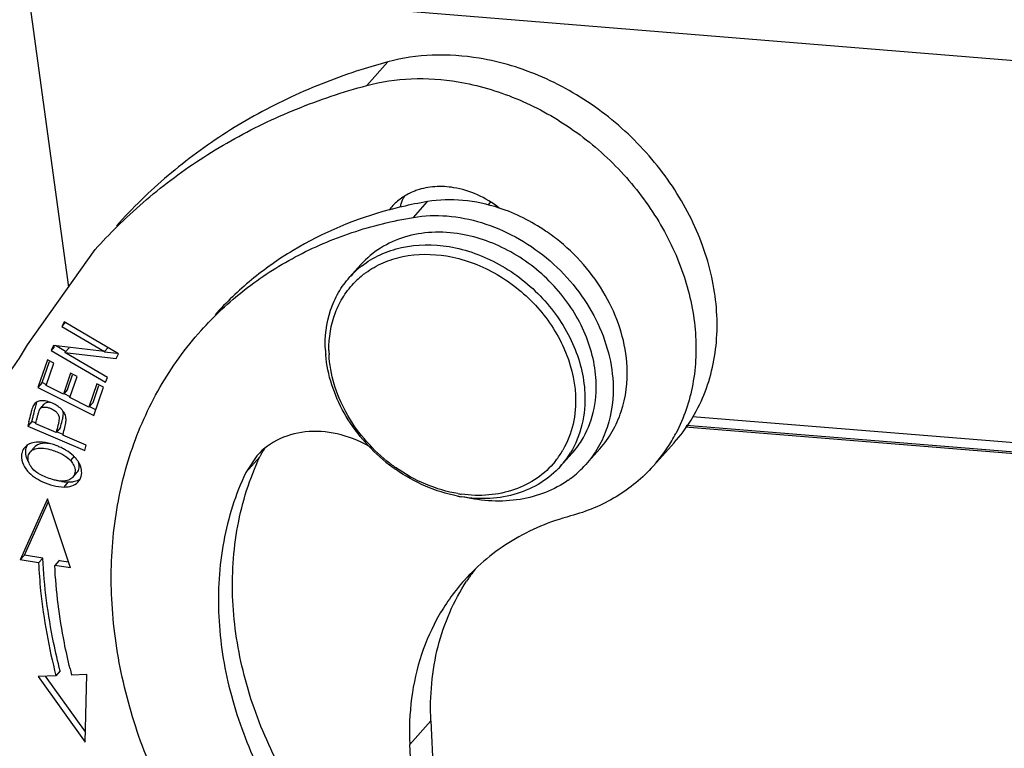
# Model space of a CAD drawing. Units: millimetres. Extents: x 2121 to 2567, y 481 to 796.
# Drawn here: x 2149 to 2177, y 513 to 533 of the extents above; entities that cross this region are included whole.
import ezdxf

# ---------------------------------------------------------------- set-up
doc = ezdxf.new("R2010")
doc.units = ezdxf.units.MM
doc.header["$LTSCALE"] = 65.395
doc.layers.get('0').update_dxf_attribs({"linetype": 'CONTINUOUS', "lineweight": 30})

msp = doc.modelspace()

# ---------------------------------------------------------------- linework, layer by layer
at = {"color": 7, "linetype": 'Continuous'}
for p, q in [((2148.986, 534.611), (2150.173, 525.945)), ((2180.02, 532.083), (2148.986, 534.611)), ((2158.601, 531.638), (2159.197, 532.304)), ((2159.307, 528.212), (2159.233, 528.124)), ((2159.92, 527.913), (2160.317, 528.357)), ((2149.011, 524.315), (2150.928, 527.004)), ((2158.116, 526.223), (2158.434, 526.578)), ((2150.044, 524.963), (2149.986, 524.834)), ((2150.076, 524.935), (2149.986, 524.834)), ((2149.986, 524.834), (2151.192, 524.126)), ((2151.581, 524.062), (2150.044, 524.963)), ((2149.742, 524.296), (2149.679, 524.157)), ((2149.776, 524.266), (2149.679, 524.157)), ((2151.192, 524.126), (2149.742, 524.296)), ((2150.083, 524.123), (2149.798, 524.291)), ((2149.679, 524.157), (2151.215, 523.256)), ((2150.186, 524.227), (2150.067, 524.094)), ((2151.274, 523.386), (2150.067, 524.094)), ((2150.067, 524.094), (2151.517, 523.923)), ((2151.535, 524.069), (2151.19, 524.109)), ((2151.288, 524.234), (2151.192, 524.126)), ((2151.517, 523.923), (2151.581, 524.062)), ((2149.573, 523.888), (2149.305, 523.112)), ((2149.424, 523.245), (2149.63, 523.839)), ((2149.54, 523.16), (2149.759, 523.794)), ((2149.759, 523.794), (2149.573, 523.888)), ((2150.229, 523.511), (2150.024, 522.917)), ((2150.143, 523.05), (2150.286, 523.462)), ((2150.414, 523.418), (2150.229, 523.511)), ((2149.424, 523.245), (2149.305, 523.112)), ((2149.551, 523.181), (2149.424, 523.245)), ((2150.024, 522.917), (2149.54, 523.16)), ((2150.209, 522.824), (2150.414, 523.418)), ((2150.974, 523.213), (2150.746, 522.553)), ((2150.866, 522.687), (2151.031, 523.164)), ((2151.16, 523.119), (2150.974, 523.213)), ((2151.215, 523.256), (2151.274, 523.386)), ((2149.305, 523.112), (2150.884, 522.318)), ((2150.143, 523.05), (2150.024, 522.917)), ((2150.22, 522.845), (2150.035, 522.938)), ((2150.884, 522.318), (2151.16, 523.119)), ((2149.213, 522.639), (2149.181, 522.604)), ((2149.365, 522.503), (2149.484, 522.636)), ((2150.746, 522.553), (2150.209, 522.824)), ((2150.866, 522.687), (2150.746, 522.553)), ((2150.94, 522.482), (2150.757, 522.575)), ((2149.137, 522.152), (2149.017, 522.019)), ((2149.047, 522.136), (2149.017, 522.019)), ((2149.137, 522.152), (2149.16, 522.247)), ((2149.252, 522.103), (2149.137, 522.152)), ((2149.82, 521.841), (2149.244, 522.086)), ((2149.258, 522.141), (2149.27, 522.192)), ((2167.63, 522.042), (2224.047, 517.446)), ((2167.803, 522.292), (2223.882, 517.723)), ((2149.017, 522.019), (2150.628, 521.333)), ((2149.94, 521.974), (2149.82, 521.841)), ((2150.018, 521.777), (2149.828, 521.858)), ((2167.599, 521.998), (2224.077, 517.396)), ((2150.665, 521.481), (2150.01, 521.76)), ((2166.696, 520.89), (2167.293, 521.556)), ((2149.215, 521.429), (2149.096, 521.296)), ((2150.628, 521.333), (2150.665, 521.481)), ((2164.076, 520.887), (2164.394, 521.242)), ((2165.184, 521.375), (2164.787, 520.931)), ((2150.325, 521.159), (2150.224, 521.046)), ((2155.495, 521.182), (2155.179, 520.705)), ((2155.577, 521.149), (2155.179, 520.705)), ((2150.289, 520.571), (2150.408, 520.704)), ((2150.046, 520.297), (2150.165, 520.43)), ((2149.579, 519.968), (2148.806, 518.244)), ((2148.925, 518.377), (2149.604, 519.892)), ((2150.224, 518.011), (2149.579, 519.968)), ((2148.925, 518.377), (2148.806, 518.244)), ((2149.323, 518.159), (2148.806, 518.244)), ((2149.442, 518.292), (2148.925, 518.377)), ((2149.323, 518.159), (2149.442, 518.292)), ((2149.9, 518.217), (2149.781, 518.084)), ((2150.224, 518.012), (2149.781, 518.084)), ((2149.935, 515.102), (2149.816, 514.969)), ((2149.816, 514.969), (2149.315, 514.95)), ((2149.315, 514.95), (2150.642, 513.09)), ((2150.649, 513.381), (2149.523, 514.958)), ((2150.689, 515.002), (2150.26, 514.986)), ((2150.642, 513.09), (2150.689, 515.002)), ((2160.412, 513.695), (2159.815, 513.029)), ((2160.412, 513.695), (2160.553, 510.767)), ((2159.956, 510.101), (2159.815, 513.029))]:
    msp.add_line(p, q, dxfattribs=at)
for centre, radius, start, end in [((2163.685, 515.597), 17.299, 105.0373, 107.6875), ((2160.522, 527.12), 1.635, 125.2163, 138.0535), ((2161.187, 527.754), 1.709, 153.1956, 160.8923), ((2162.16, 517.156), 11.351, 103.0862, 104.4719), ((2161.241, 527.736), 1.765, 160.8836, 164.3926), ((2162.231, 516.837), 11.678, 99.4284, 103.0706), ((2163.16, 527.145), 1.593, 131.4881, 135.5257), ((2162.134, 517.257), 11.247, 104.4733, 104.9484), ((2161.978, 517.113), 14.831, 134.7313, 138.1656), ((2160.049, 524.492), 2.595, 127.891, 138.1522), ((2160.017, 524.36), 2.459, 129.9271, 135.2647), ((2160.033, 524.341), 2.484, 126.1553, 129.9201), ((2143.294, 527.503), 6.546, 323.1505, 330.8513), ((2160.886, 524.328), 3.46, 182.7673, 184.9509), ((2160.739, 524.197), 3.209, 180.7727, 182.7636), ((2149.449, 522.457), 0.305, 147.0105, 151.372), ((2149.386, 522.503), 0.227, 133.2661, 138.1857), ((2149.345, 521.83), 0.913, 52.6016, 60.5123), ((2128.405, 527.329), 21.285, 345.878, 346.0608), ((2140.078, 524.378), 9.448, 345.9631, 346.3059), ((2153.912, 520.781), 4.022, 165.4928, 165.9246), ((2163.244, 523.96), 4.621, 329.3592, 332.2816), ((2162.456, 522.976), 2.601, 318.1647, 328.2097), ((2163.299, 523.928), 4.557, 318.1903, 329.368), ((2149.22, 521.173), 0.376, 129.6537, 145.2488), ((2149.409, 521.256), 0.26, 132.9647, 138.1584), ((2157.373, 520.306), 1.984, 147.18, 154.8639), ((2162.005, 522.579), 2.472, 320.8778, 328.5003), ((2162.137, 522.621), 2.602, 318.1875, 328.5381), ((2161.99, 522.589), 2.49, 328.5002, 329.9545), ((2162.258, 524.849), 4.951, 231.0136, 234.8901), ((2162.12, 524.695), 4.702, 231.1576, 234.8636), ((2162.617, 522.874), 2.912, 316.672, 318.1644), ((2162.607, 522.883), 2.926, 307.4651, 316.6589), ((2150.166, 520.695), 0.376, 314.1723, 318.1584), ((2162.591, 522.906), 2.954, 305.145, 307.4608), ((2161.788, 523.793), 3.733, 260.6054, 262.0352), ((2161.919, 523.965), 3.996, 259.0817, 260.6036), ((2130.398, 399.593), 120.217, 80.53344, 80.66401), ((2166.292, 514.452), 5.82, 142.6876, 144.83), ((2166.312, 514.437), 5.845, 144.8312, 146.8139), ((2166.255, 519.108), 16.517, 193.8064, 194.4495)]:
    msp.add_arc(centre, radius, start, end, dxfattribs=at)
for points, knots in [([(2161.779, 532.406), (2161.342, 532.479), (2160.471, 532.539), (2159.606, 532.414), (2159.197, 532.304)], [0, 0, 0, 0, 0.511484, 1, 1, 1, 1]), ([(2167.292, 521.555), (2167.467, 521.751), (2167.785, 522.176), (2168.274, 523.138), (2168.576, 524.523), (2168.42, 526.28), (2167.778, 528.019), (2166.705, 529.615), (2165.283, 530.952), (2163.617, 531.931), (2162.392, 532.305), (2161.779, 532.406)], [0, 0, 0, 0, 0.054397, 0.109368, 0.222606, 0.342745, 0.470074, 0.6028, 0.737765, 0.871271, 1, 1, 1, 1]), ([(2158.429, 532.079), (2157.757, 531.864), (2156.45, 531.357), (2154.619, 530.355), (2152.958, 529.131), (2151.977, 528.177), (2151.524, 527.671)], [0, 0, 0, 0, 0.255363, 0.506243, 0.753915, 1, 1, 1, 1]), ([(2158.601, 531.638), (2159.009, 531.748), (2159.875, 531.873), (2160.746, 531.813), (2161.183, 531.74)], [0, 0, 0, 0, 0.488516, 1, 1, 1, 1]), ([(2151.54, 527.649), (2152.016, 528.12), (2153.038, 529.004), (2154.744, 530.12), (2156.607, 531.016), (2157.925, 531.457), (2158.601, 531.638)], [0, 0, 0, 0, 0.245293, 0.492825, 0.744079, 1, 1, 1, 1]), ([(2161.183, 531.74), (2161.74, 531.648), (2162.855, 531.322), (2164.396, 530.479), (2165.751, 529.326), (2166.837, 527.934), (2167.585, 526.388), (2167.945, 524.781), (2167.889, 523.215), (2167.563, 522.245), (2167.335, 521.811)], [0, 0, 0, 0, 0.12689, 0.258317, 0.39164, 0.523816, 0.652039, 0.774301, 0.889937, 1, 1, 1, 1]), ([(2161.062, 528.751), (2160.884, 528.781), (2160.529, 528.801), (2160.18, 528.733), (2160.018, 528.678)], [0, 0, 0, 0, 0.513104, 1, 1, 1, 1]), ([(2162.343, 528.177), (2162.153, 528.324), (2161.746, 528.572), (2161.29, 528.714), (2161.062, 528.751)], [0, 0, 0, 0, 0.509267, 1, 1, 1, 1]), ([(2160.018, 528.678), (2159.978, 528.664), (2159.825, 528.606), (2159.68, 528.526), (2159.58, 528.455)], [0, 0, 0, 0, 0.253759, 1, 1, 1, 1]), ([(2162.343, 528.177), (2162.01, 528.286), (2161.336, 528.431), (2160.645, 528.412), (2160.317, 528.357)], [0, 0, 0, 0, 0.513125, 1, 1, 1, 1]), ([(2164.055, 527.228), (2163.926, 527.334), (2163.402, 527.726), (2162.806, 528.024), (2162.343, 528.177)], [0, 0, 0, 0, 0.253984, 1, 1, 1, 1]), ([(2153.915, 524.715), (2154.29, 525.134), (2155.123, 525.911), (2156.568, 526.846), (2158.182, 527.534), (2159.331, 527.816), (2159.92, 527.913)], [0, 0, 0, 0, 0.243736, 0.49013, 0.741646, 1, 1, 1, 1]), ([(2159.233, 528.124), (2158.284, 527.87), (2156.909, 527.3), (2155.322, 526.178), (2154.629, 525.513), (2154.311, 525.158)], [0, 0, 0, 0, 0.50673, 0.754336, 1, 1, 1, 1]), ([(2159.92, 527.913), (2160.231, 527.965), (2160.886, 527.988), (2161.868, 527.794), (2162.823, 527.388), (2163.7, 526.792), (2164.452, 526.039), (2165.039, 525.169), (2165.428, 524.23), (2165.543, 523.572), (2165.559, 523.25)], [0, 0, 0, 0, 0.116393, 0.238828, 0.3662, 0.4966, 0.627536, 0.756424, 0.881091, 1, 1, 1, 1]), ([(2161.258, 527.44), (2160.989, 527.485), (2160.451, 527.521), (2159.672, 527.391), (2158.979, 527.08), (2158.596, 526.759), (2158.434, 526.579)], [0, 0, 0, 0, 0.266686, 0.520467, 0.763361, 1, 1, 1, 1]), ([(2165.08, 523.304), (2165.057, 523.782), (2164.801, 524.765), (2163.944, 526.034), (2162.728, 526.997), (2161.751, 527.357), (2161.258, 527.44)], [0, 0, 0, 0, 0.238533, 0.492702, 0.751007, 1, 1, 1, 1]), ([(2158.455, 526.539), (2158.617, 526.666), (2158.978, 526.883), (2159.803, 527.157), (2160.484, 527.16), (2160.926, 527.087)], [0, 0, 0, 0, 0.23753, 0.482279, 1, 1, 1, 1]), ([(2160.926, 527.087), (2161.42, 527.005), (2162.4, 526.648), (2163.621, 525.684), (2164.482, 524.413), (2164.739, 523.428), (2164.762, 522.948)], [0, 0, 0, 0, 0.248904, 0.507202, 0.76143, 1, 1, 1, 1]), ([(2165.956, 523.694), (2165.924, 524.354), (2165.506, 525.709), (2164.601, 526.781), (2164.055, 527.228)], [0, 0, 0, 0, 0.483476, 1, 1, 1, 1]), ([(2158.568, 526.347), (2158.721, 526.458), (2159.058, 526.65), (2159.822, 526.889), (2160.448, 526.889), (2160.855, 526.822)], [0, 0, 0, 0, 0.237644, 0.482571, 1, 1, 1, 1]), ([(2160.855, 526.822), (2161.324, 526.744), (2162.255, 526.404), (2163.415, 525.489), (2164.233, 524.281), (2164.477, 523.345), (2164.499, 522.89)], [0, 0, 0, 0, 0.248906, 0.507202, 0.761427, 1, 1, 1, 1]), ([(2157.43, 524.161), (2157.411, 524.54), (2157.48, 525.114), (2157.783, 525.794), (2157.996, 526.089), (2158.116, 526.223)], [0, 0, 0, 0, 0.511859, 0.757729, 1, 1, 1, 1]), ([(2157.53, 524.154), (2157.525, 524.515), (2157.612, 525.061), (2157.931, 525.696), (2158.15, 525.969), (2158.271, 526.091)], [0, 0, 0, 0, 0.51086, 0.756832, 1, 1, 1, 1]), ([(2151.393, 517.138), (2151.358, 517.848), (2151.409, 519.255), (2151.866, 521.284), (2152.69, 523.137), (2153.475, 524.223), (2153.915, 524.715)], [0, 0, 0, 0, 0.260835, 0.512883, 0.758243, 1, 1, 1, 1]), ([(2159.143, 521.001), (2158.67, 521.384), (2157.878, 522.301), (2157.488, 523.459), (2157.439, 524.03)], [0, 0, 0, 0, 0.515254, 1, 1, 1, 1]), ([(2159.17, 521.032), (2158.701, 521.41), (2157.922, 522.321), (2157.561, 523.479), (2157.534, 524.042)], [0, 0, 0, 0, 0.516507, 1, 1, 1, 1]), ([(2165.184, 521.375), (2165.319, 521.525), (2165.559, 521.858), (2165.9, 522.623), (2165.977, 523.268), (2165.956, 523.694)], [0, 0, 0, 0, 0.242256, 0.488135, 1, 1, 1, 1]), ([(2164.667, 521.606), (2164.818, 521.851), (2165.046, 522.406), (2165.095, 523.002), (2165.08, 523.304)], [0, 0, 0, 0, 0.488061, 1, 1, 1, 1]), ([(2165.559, 523.25), (2165.579, 522.824), (2165.502, 522.178), (2165.161, 521.414), (2164.921, 521.081), (2164.787, 520.931)], [0, 0, 0, 0, 0.511865, 0.757744, 1, 1, 1, 1]), ([(2164.499, 522.89), (2164.513, 522.617), (2164.471, 522.076), (2164.276, 521.568), (2164.145, 521.342)], [0, 0, 0, 0, 0.511601, 1, 1, 1, 1]), ([(2164.762, 522.948), (2164.777, 522.65), (2164.728, 522.059), (2164.505, 521.507), (2164.356, 521.263)], [0, 0, 0, 0, 0.511886, 1, 1, 1, 1]), ([(2149.221, 522.492), (2149.226, 522.51), (2149.242, 522.575), (2149.26, 522.639), (2149.276, 522.685)], [0, 0, 0, 0, 0.275598, 1, 1, 1, 1]), ([(2149.794, 522.625), (2149.742, 522.654), (2149.635, 522.702), (2149.476, 522.739), (2149.334, 522.734), (2149.257, 522.694), (2149.23, 522.669)], [0, 0, 0, 0, 0.302882, 0.584387, 0.812031, 1, 1, 1, 1]), ([(2149.669, 522.684), (2149.632, 522.69), (2149.564, 522.695), (2149.502, 522.659), (2149.484, 522.636)], [0, 0, 0, 0, 0.565721, 1, 1, 1, 1]), ([(2149.138, 522.493), (2149.131, 522.471), (2149.104, 522.374), (2149.082, 522.276), (2149.063, 522.201)], [0, 0, 0, 0, 0.231911, 1, 1, 1, 1]), ([(2149.173, 522.589), (2149.17, 522.583), (2149.156, 522.551), (2149.146, 522.519), (2149.138, 522.493)], [0, 0, 0, 0, 0.214716, 1, 1, 1, 1]), ([(2149.16, 522.247), (2149.165, 522.267), (2149.186, 522.349), (2149.206, 522.431), (2149.221, 522.492)], [0, 0, 0, 0, 0.246921, 1, 1, 1, 1]), ([(2149.27, 522.192), (2149.273, 522.203), (2149.284, 522.247), (2149.294, 522.291), (2149.303, 522.323)], [0, 0, 0, 0, 0.255295, 1, 1, 1, 1]), ([(2149.303, 522.323), (2149.311, 522.353), (2149.325, 522.406), (2149.342, 522.458), (2149.352, 522.48)], [0, 0, 0, 0, 0.561696, 1, 1, 1, 1]), ([(2149.352, 522.48), (2149.353, 522.483), (2149.357, 522.49), (2149.361, 522.498), (2149.365, 522.503)], [0, 0, 0, 0, 0.28696, 1, 1, 1, 1]), ([(2149.365, 522.503), (2149.377, 522.519), (2149.412, 522.546), (2149.484, 522.56), (2149.567, 522.551), (2149.625, 522.533), (2149.654, 522.522)], [0, 0, 0, 0, 0.192557, 0.415194, 0.690339, 1, 1, 1, 1]), ([(2149.654, 522.522), (2149.69, 522.508), (2149.756, 522.475), (2149.839, 522.408), (2149.898, 522.322), (2149.906, 522.255), (2149.905, 522.222)], [0, 0, 0, 0, 0.274221, 0.530777, 0.762707, 1, 1, 1, 1]), ([(2150.044, 522.402), (2150.034, 522.417), (2149.994, 522.474), (2149.942, 522.523), (2149.899, 522.555)], [0, 0, 0, 0, 0.244191, 1, 1, 1, 1]), ([(2150.006, 522.233), (2150.01, 522.253), (2150.025, 522.325), (2150.029, 522.403), (2150.01, 522.452)], [0, 0, 0, 0, 0.279063, 1, 1, 1, 1]), ([(2150.099, 522.241), (2150.098, 522.255), (2150.089, 522.312), (2150.066, 522.366), (2150.044, 522.402)], [0, 0, 0, 0, 0.25848, 1, 1, 1, 1]), ([(2149.905, 522.222), (2149.904, 522.192), (2149.894, 522.129), (2149.864, 522.002), (2149.837, 521.906), (2149.82, 521.841)], [0, 0, 0, 0, 0.233789, 0.484224, 1, 1, 1, 1]), ([(2149.94, 521.974), (2149.956, 522.039), (2149.981, 522.125), (2150.001, 522.212), (2150.006, 522.233)], [0, 0, 0, 0, 0.75409, 1, 1, 1, 1]), ([(2150.018, 521.789), (2150.034, 521.852), (2150.068, 521.973), (2150.094, 522.096), (2150.099, 522.157)], [0, 0, 0, 0, 0.515375, 1, 1, 1, 1]), ([(2150.099, 522.157), (2150.099, 522.164), (2150.101, 522.192), (2150.101, 522.22), (2150.099, 522.241)], [0, 0, 0, 0, 0.257577, 1, 1, 1, 1]), ([(2158.767, 521.392), (2158.49, 521.558), (2157.906, 521.81), (2156.987, 521.914), (2156.135, 521.716), (2155.674, 521.382), (2155.495, 521.182)], [0, 0, 0, 0, 0.273962, 0.532023, 0.772098, 1, 1, 1, 1]), ([(2149.074, 521.52), (2149.065, 521.516), (2149.032, 521.5), (2149.001, 521.48), (2148.98, 521.462)], [0, 0, 0, 0, 0.256495, 1, 1, 1, 1]), ([(2149.33, 521.568), (2149.307, 521.567), (2149.219, 521.564), (2149.132, 521.545), (2149.074, 521.52)], [0, 0, 0, 0, 0.273474, 1, 1, 1, 1]), ([(2149.657, 521.517), (2149.613, 521.525), (2149.47, 521.543), (2149.306, 521.515), (2149.231, 521.446)], [0, 0, 0, 0, 0.306544, 1, 1, 1, 1]), ([(2149.515, 521.551), (2149.5, 521.554), (2149.438, 521.563), (2149.376, 521.568), (2149.33, 521.568)], [0, 0, 0, 0, 0.26057, 1, 1, 1, 1]), ([(2149.924, 521.426), (2149.891, 521.441), (2149.759, 521.495), (2149.62, 521.534), (2149.515, 521.551)], [0, 0, 0, 0, 0.256396, 1, 1, 1, 1]), ([(2148.911, 521.387), (2148.882, 521.345), (2148.854, 521.281), (2148.844, 521.215), (2148.842, 521.198)], [0, 0, 0, 0, 0.746556, 1, 1, 1, 1]), ([(2148.964, 521.225), (2148.958, 521.269), (2148.958, 521.359), (2148.986, 521.444), (2149.007, 521.482)], [0, 0, 0, 0, 0.507925, 1, 1, 1, 1]), ([(2149.053, 520.988), (2149.041, 521.008), (2149, 521.081), (2148.972, 521.163), (2148.964, 521.225)], [0, 0, 0, 0, 0.265024, 1, 1, 1, 1]), ([(2149.043, 521.015), (2149.029, 521.064), (2149.018, 521.166), (2149.064, 521.26), (2149.096, 521.296)], [0, 0, 0, 0, 0.516205, 1, 1, 1, 1]), ([(2149.096, 521.296), (2149.129, 521.333), (2149.228, 521.391), (2149.339, 521.4), (2149.399, 521.399)], [0, 0, 0, 0, 0.451012, 1, 1, 1, 1]), ([(2149.399, 521.399), (2149.422, 521.398), (2149.522, 521.391), (2149.62, 521.368), (2149.694, 521.345)], [0, 0, 0, 0, 0.223566, 1, 1, 1, 1]), ([(2149.694, 521.345), (2149.802, 521.313), (2149.993, 521.237), (2150.162, 521.114), (2150.224, 521.046)], [0, 0, 0, 0, 0.549454, 1, 1, 1, 1]), ([(2150.103, 521.332), (2150.089, 521.341), (2150.031, 521.375), (2149.971, 521.405), (2149.924, 521.426)], [0, 0, 0, 0, 0.246195, 1, 1, 1, 1]), ([(2150.366, 521.12), (2150.348, 521.139), (2150.269, 521.22), (2150.177, 521.288), (2150.103, 521.332)], [0, 0, 0, 0, 0.233797, 1, 1, 1, 1]), ([(2148.842, 521.198), (2148.839, 521.171), (2148.839, 521.056), (2148.881, 520.944), (2148.926, 520.868)], [0, 0, 0, 0, 0.234976, 1, 1, 1, 1]), ([(2149.146, 520.828), (2149.134, 520.843), (2149.091, 520.9), (2149.058, 520.965), (2149.043, 521.015)], [0, 0, 0, 0, 0.273027, 1, 1, 1, 1]), ([(2150.224, 521.046), (2150.237, 521.032), (2150.282, 520.977), (2150.318, 520.914), (2150.335, 520.865)], [0, 0, 0, 0, 0.271702, 1, 1, 1, 1]), ([(2150.451, 521.006), (2150.445, 521.016), (2150.419, 521.056), (2150.39, 521.093), (2150.366, 521.12)], [0, 0, 0, 0, 0.242089, 1, 1, 1, 1]), ([(2150.408, 520.704), (2150.441, 520.741), (2150.488, 520.84), (2150.472, 520.947), (2150.455, 520.998)], [0, 0, 0, 0, 0.478752, 1, 1, 1, 1]), ([(2150.507, 520.892), (2150.504, 520.901), (2150.488, 520.941), (2150.468, 520.979), (2150.451, 521.006)], [0, 0, 0, 0, 0.242812, 1, 1, 1, 1]), ([(2154.815, 517.082), (2154.781, 517.79), (2154.865, 519.191), (2155.288, 520.533), (2155.577, 521.149)], [0, 0, 0, 0, 0.510511, 1, 1, 1, 1]), ([(2163.923, 521.02), (2163.776, 520.84), (2163.426, 520.517), (2162.777, 520.193), (2162.04, 520.042), (2161.528, 520.06), (2161.27, 520.096)], [0, 0, 0, 0, 0.237445, 0.480276, 0.733628, 1, 1, 1, 1]), ([(2148.926, 520.868), (2148.95, 520.826), (2149.084, 520.645), (2149.28, 520.52), (2149.438, 520.447)], [0, 0, 0, 0, 0.218662, 1, 1, 1, 1]), ([(2149.714, 520.51), (2149.652, 520.528), (2149.533, 520.571), (2149.335, 520.664), (2149.205, 520.755), (2149.146, 520.828)], [0, 0, 0, 0, 0.296706, 0.573505, 1, 1, 1, 1]), ([(2150.335, 520.865), (2150.353, 520.814), (2150.369, 520.707), (2150.322, 520.608), (2150.289, 520.571)], [0, 0, 0, 0, 0.521233, 1, 1, 1, 1]), ([(2150.446, 520.444), (2150.473, 520.475), (2150.519, 520.546), (2150.538, 520.629), (2150.541, 520.671)], [0, 0, 0, 0, 0.490679, 1, 1, 1, 1]), ([(2150.537, 520.779), (2150.535, 520.789), (2150.528, 520.827), (2150.517, 520.864), (2150.507, 520.892)], [0, 0, 0, 0, 0.243189, 1, 1, 1, 1]), ([(2150.541, 520.671), (2150.542, 520.68), (2150.544, 520.716), (2150.541, 520.752), (2150.537, 520.779)], [0, 0, 0, 0, 0.24363, 1, 1, 1, 1]), ([(2155.179, 520.705), (2154.89, 520.089), (2154.467, 518.747), (2154.383, 517.346), (2154.417, 516.638)], [0, 0, 0, 0, 0.489489, 1, 1, 1, 1]), ([(2161.162, 520.041), (2160.853, 520.101), (2160.237, 520.295), (2159.676, 520.612), (2159.41, 520.799)], [0, 0, 0, 0, 0.491913, 1, 1, 1, 1]), ([(2161.178, 520.11), (2160.867, 520.162), (2160.246, 520.346), (2159.68, 520.661), (2159.413, 520.849)], [0, 0, 0, 0, 0.491091, 1, 1, 1, 1]), ([(2164.076, 520.887), (2163.915, 520.707), (2163.535, 520.387), (2162.845, 520.077), (2162.069, 519.945), (2161.535, 519.978), (2161.266, 520.023)], [0, 0, 0, 0, 0.236726, 0.47963, 0.733437, 1, 1, 1, 1]), ([(2166.696, 520.889), (2166.394, 520.552), (2165.672, 519.958), (2164.811, 519.601), (2164.361, 519.48)], [0, 0, 0, 0, 0.492623, 1, 1, 1, 1]), ([(2149.438, 520.447), (2149.534, 520.402), (2149.732, 520.331), (2149.942, 520.297), (2150.046, 520.297)], [0, 0, 0, 0, 0.504235, 1, 1, 1, 1]), ([(2149.864, 520.474), (2149.852, 520.476), (2149.801, 520.486), (2149.752, 520.499), (2149.714, 520.51)], [0, 0, 0, 0, 0.241955, 1, 1, 1, 1]), ([(2150.003, 520.461), (2149.992, 520.461), (2149.945, 520.462), (2149.899, 520.467), (2149.864, 520.474)], [0, 0, 0, 0, 0.234416, 1, 1, 1, 1]), ([(2150.165, 520.43), (2150.15, 520.43), (2150.086, 520.432), (2150.022, 520.44), (2149.974, 520.448)], [0, 0, 0, 0, 0.244588, 1, 1, 1, 1]), ([(2150.289, 520.571), (2150.257, 520.536), (2150.166, 520.476), (2150.06, 520.461), (2150.003, 520.461)], [0, 0, 0, 0, 0.452971, 1, 1, 1, 1]), ([(2150.046, 520.297), (2150.12, 520.297), (2150.259, 520.312), (2150.383, 520.382), (2150.428, 520.426)], [0, 0, 0, 0, 0.539388, 1, 1, 1, 1]), ([(2150.3, 520.441), (2150.29, 520.439), (2150.245, 520.432), (2150.2, 520.43), (2150.165, 520.43)], [0, 0, 0, 0, 0.239774, 1, 1, 1, 1]), ([(2150.497, 520.517), (2150.483, 520.508), (2150.422, 520.472), (2150.353, 520.45), (2150.3, 520.441)], [0, 0, 0, 0, 0.23677, 1, 1, 1, 1]), ([(2164.291, 520.49), (2164.094, 520.351), (2163.657, 520.117), (2162.666, 519.85), (2161.862, 519.895), (2161.347, 520.014)], [0, 0, 0, 0, 0.236392, 0.481028, 1, 1, 1, 1]), ([(2164.361, 519.48), (2163.782, 519.324), (2162.675, 518.865), (2161.747, 518.101), (2161.359, 517.667)], [0, 0, 0, 0, 0.507388, 1, 1, 1, 1]), ([(2149.323, 518.159), (2149.336, 517.894), (2149.418, 516.82), (2149.613, 515.756), (2149.816, 514.969)], [0, 0, 0, 0, 0.245962, 1, 1, 1, 1]), ([(2149.935, 515.102), (2149.867, 515.368), (2149.623, 516.417), (2149.482, 517.49), (2149.442, 518.292)], [0, 0, 0, 0, 0.254323, 1, 1, 1, 1]), ([(2150.215, 515.166), (2150.155, 515.409), (2149.942, 516.37), (2149.818, 517.351), (2149.781, 518.084)], [0, 0, 0, 0, 0.254087, 1, 1, 1, 1]), ([(2161.359, 517.667), (2161.09, 517.366), (2160.61, 516.701), (2160.105, 515.567), (2159.825, 514.324), (2159.794, 513.463), (2159.815, 513.029)], [0, 0, 0, 0, 0.241765, 0.487113, 0.73918, 1, 1, 1, 1]), ([(2160.412, 513.695), (2160.378, 514.397), (2160.472, 515.457), (2160.918, 516.763), (2161.238, 517.358), (2161.421, 517.637)], [0, 0, 0, 0, 0.511364, 0.757857, 1, 1, 1, 1]), ([(2162.535, 502.728), (2161.015, 503.301), (2158.114, 504.912), (2155.162, 507.806), (2153.347, 510.516), (2152.314, 512.668), (2151.636, 514.885), (2151.428, 516.395), (2151.393, 517.138)], [0, 0, 0, 0, 0.254079, 0.511548, 0.638661, 0.762949, 0.883578, 1, 1, 1, 1]), ([(2158.527, 509.135), (2157.981, 509.688), (2156.987, 510.875), (2155.835, 512.852), (2155.075, 514.937), (2154.849, 516.375), (2154.815, 517.082)], [0, 0, 0, 0, 0.260547, 0.515908, 0.763029, 1, 1, 1, 1]), ([(2154.417, 516.638), (2154.451, 515.931), (2154.678, 514.492), (2155.437, 512.408), (2156.589, 510.431), (2157.583, 509.244), (2158.13, 508.691)], [0, 0, 0, 0, 0.236971, 0.484092, 0.739453, 1, 1, 1, 1])]:
    msp.add_open_spline(points, degree=3, knots=knots, dxfattribs=at)
for points in [[(2149.181, 522.604), (2149.178, 522.599), (2149.175, 522.594), (2149.173, 522.589)], [(2149.216, 522.655), (2149.208, 522.645), (2149.2, 522.635), (2149.193, 522.624)]]:
    msp.add_open_spline(points, degree=3, dxfattribs=at)

doc.saveas('drawing.dxf')
